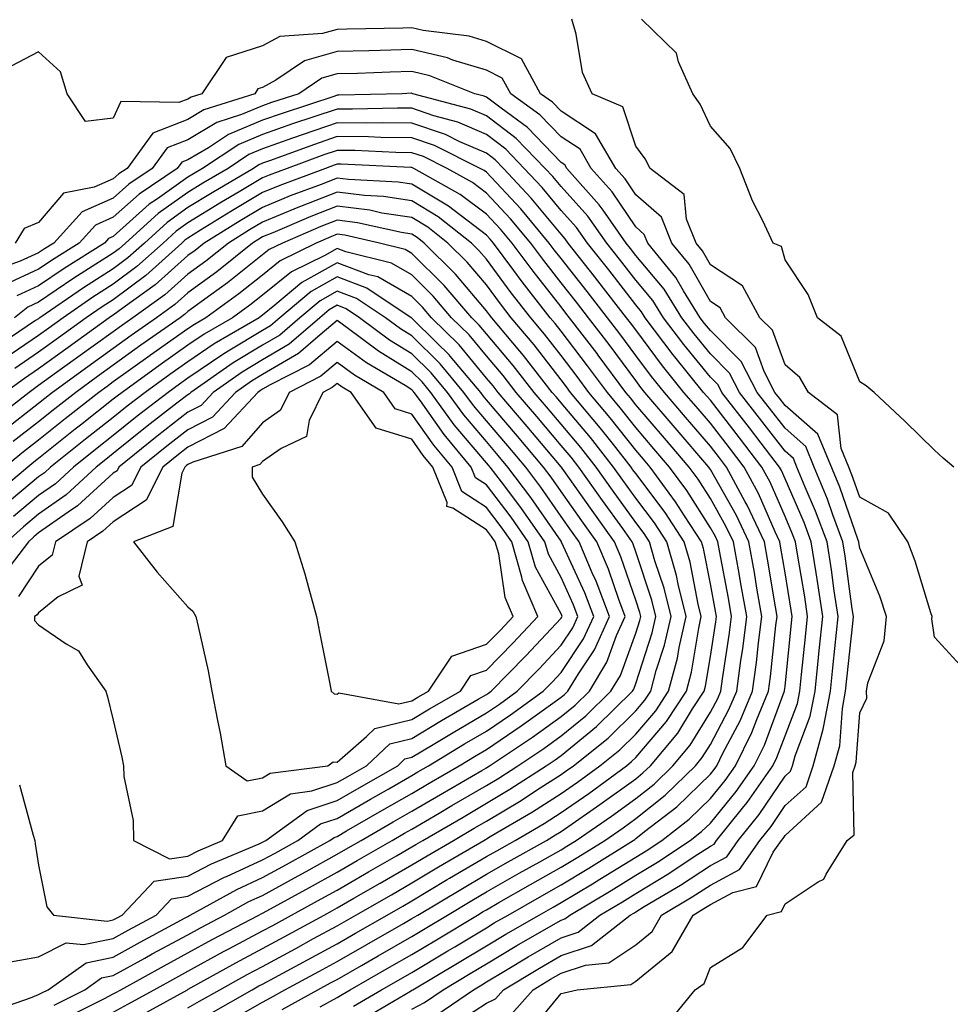
# Model space of a CAD drawing. Units: inches. Extents: x 955283 to 957923, y 7268858 to 7271498.
# Drawn here: x 955356 to 955480, y 7270650 to 7270782 of the extents above; entities that cross this region are included whole.
import ezdxf

# ---------------------------------------------------------------- set-up
doc = ezdxf.new("R2010")
doc.units = ezdxf.units.IN
doc.header["$MEASUREMENT"] = 0
doc.layers.add('Contour_95527268', color=7, linetype='Continuous', true_color=0x58bec6)

msp = doc.modelspace()

# ---------------------------------------------------------------- linework, layer by layer
at = {"layer": 'Contour_95527268'}
for points in [[(955481.52, 7270695.39, 3184), (955478.05, 7270699.14, 3184), (955477.72, 7270701.59, 3184), (955477.75, 7270701.92, 3184), (955477.59, 7270702.38, 3184), (955475.46, 7270709.33, 3184), (955474.48, 7270711.92, 3184), (955471.89, 7270715.76, 3184), (955468.05, 7270717.9, 3184), (955467.01, 7270720.88, 3184), (955466.59, 7270721.92, 3184), (955465.56, 7270724.41, 3184), (955465.06, 7270728.93, 3184), (955461.18, 7270731.92, 3184), (955460.04, 7270733.91, 3184), (955458.05, 7270735.62, 3184), (955456.37, 7270740.24, 3184), (955454.68, 7270741.92, 3184), (955452.34, 7270746.21, 3184), (955448.05, 7270749.01, 3184), (955447, 7270750.87, 3184), (955446.14, 7270751.92, 3184), (955444.84, 7270755.13, 3184), (955444.53, 7270758.4, 3184), (955439.97, 7270761.92, 3184), (955439.31, 7270763.18, 3184), (955438.05, 7270764.89, 3184), (955436.31, 7270770.18, 3184), (955432.21, 7270771.92, 3184), (955430.9, 7270774.77, 3184), (955430.08, 7270779.89, 3184), (955429.47, 7270781.92, 3184)], [(955480.66, 7270721.92, 3183), (955479.25, 7270723.12, 3183), (955478.05, 7270724.19, 3183), (955474.14, 7270728.01, 3183), (955470.01, 7270731.92, 3183), (955468.94, 7270732.81, 3183), (955468.05, 7270733.33, 3183), (955465.58, 7270739.45, 3183), (955462.42, 7270741.92, 3183), (955461.16, 7270745.03, 3183), (955458.05, 7270749.65, 3183), (955457.58, 7270751.45, 3183), (955456.44, 7270751.92, 3183), (955455.06, 7270754.91, 3183), (955453.71, 7270757.58, 3183), (955452, 7270761.92, 3183), (955450.7, 7270764.57, 3183), (955448.05, 7270767.56, 3183), (955446.66, 7270770.53, 3183), (955445.71, 7270771.92, 3183), (955443.77, 7270776.2, 3183), (955443.49, 7270777.36, 3183), (955438.83, 7270781.92, 3183)], [(955442.46, 7270647.51, 3185), (955446.03, 7270651.92, 3185), (955447.21, 7270652.76, 3185), (955448.05, 7270654.89, 3185), (955452.39, 7270657.58, 3185), (955455.64, 7270661.92, 3185), (955457.56, 7270662.41, 3185), (955458.05, 7270663.41, 3185), (955462.49, 7270666.36, 3185), (955463.25, 7270666.72, 3185), (955463.54, 7270667.41, 3185), (955466.36, 7270671.92, 3185), (955467.3, 7270672.67, 3185), (955467.14, 7270681.01, 3185), (955467.45, 7270681.92, 3185), (955467.58, 7270682.39, 3185), (955468.05, 7270688.99, 3185), (955468.99, 7270690.98, 3185), (955468.96, 7270691.92, 3185), (955469.14, 7270693.01, 3185), (955471.32, 7270698.65, 3185), (955471.65, 7270701.92, 3185), (955470.74, 7270704.61, 3185), (955468.05, 7270711.04, 3185), (955467.94, 7270711.81, 3185), (955467.93, 7270711.92, 3185), (955467.85, 7270712.12, 3185), (955465.37, 7270719.24, 3185), (955462.45, 7270726.32, 3185), (955458.05, 7270730.17, 3185), (955457.29, 7270731.16, 3185), (955456.7, 7270731.92, 3185), (955455.25, 7270734.72, 3185), (955454.08, 7270737.95, 3185), (955450.09, 7270741.92, 3185), (955449.37, 7270743.24, 3185), (955448.05, 7270744.1, 3185), (955445.22, 7270749.09, 3185), (955442.89, 7270751.92, 3185), (955441.5, 7270755.37, 3185), (955438.05, 7270758.39, 3185), (955436.63, 7270760.5, 3185), (955435.37, 7270761.92, 3185), (955432.68, 7270766.55, 3185), (955428.05, 7270769.57, 3185), (955426.9, 7270770.77, 3185), (955425.31, 7270771.92, 3185), (955422.73, 7270776.6, 3185), (955418.05, 7270778.9, 3185), (955415.74, 7270779.61, 3185), (955409.58, 7270780.39, 3185), (955408.05, 7270780.75, 3185), (955406.84, 7270780.71, 3185), (955399.41, 7270780.56, 3185), (955398.05, 7270780.52, 3185), (955396.1, 7270779.97, 3185), (955390.38, 7270779.59, 3185), (955388.05, 7270778.35, 3185), (955383.18, 7270776.79, 3185), (955379.94, 7270771.92, 3185), (955378.51, 7270771.46, 3185), (955378.05, 7270771.19, 3185), (955376.85, 7270770.72, 3185), (955369.09, 7270770.88, 3185), (955368.05, 7270768.63, 3185), (955364.33, 7270768.2, 3185), (955361.87, 7270771.92, 3185), (955361, 7270774.87, 3185), (955358.05, 7270777.52, 3185), (955354.38, 7270775.59, 3185)], [(955423.77, 7270646.2, 3186), (955428.05, 7270651.42, 3186), (955428.47, 7270651.5, 3186), (955430.22, 7270651.92, 3186), (955437.37, 7270652.6, 3186), (955438.05, 7270653.05, 3186), (955442.95, 7270657.02, 3186), (955445.76, 7270661.92, 3186), (955447.19, 7270662.78, 3186), (955448.05, 7270663.33, 3186), (955451.06, 7270664.93, 3186), (955454.24, 7270665.73, 3186), (955456.45, 7270670.32, 3186), (955457.56, 7270671.92, 3186), (955457.78, 7270672.19, 3186), (955458.05, 7270672.59, 3186), (955462.94, 7270677.03, 3186), (955464.65, 7270681.92, 3186), (955465.37, 7270684.6, 3186), (955465.73, 7270689.6, 3186), (955466.17, 7270691.92, 3186), (955467.11, 7270700.98, 3186), (955467.21, 7270701.92, 3186), (955467.06, 7270702.91, 3186), (955466.11, 7270709.98, 3186), (955465.81, 7270711.92, 3186), (955464.47, 7270715.5, 3186), (955463.73, 7270717.6, 3186), (955461.97, 7270721.92, 3186), (955460.82, 7270724.69, 3186), (955458.05, 7270727.11, 3186), (955455.95, 7270729.82, 3186), (955454.33, 7270731.92, 3186), (955452.19, 7270736.06, 3186), (955448.05, 7270740.19, 3186), (955447.27, 7270741.14, 3186), (955446.68, 7270741.92, 3186), (955444.46, 7270745.51, 3186), (955443.43, 7270747.3, 3186), (955439.66, 7270751.92, 3186), (955439.19, 7270753.06, 3186), (955438.05, 7270754.07, 3186), (955434.91, 7270758.78, 3186), (955432.09, 7270761.92, 3186), (955430.61, 7270764.48, 3186), (955428.05, 7270766.14, 3186), (955425.22, 7270769.09, 3186), (955421.3, 7270771.92, 3186), (955420.15, 7270774.02, 3186), (955418.05, 7270775.05, 3186), (955413.55, 7270776.42, 3186), (955412.84, 7270776.71, 3186), (955408.05, 7270777.82, 3186), (955403.83, 7270777.7, 3186), (955402.3, 7270777.67, 3186), (955398.05, 7270777.55, 3186), (955393.67, 7270776.3, 3186), (955389.85, 7270773.72, 3186), (955388.05, 7270772.76, 3186), (955387.42, 7270772.55, 3186), (955387, 7270771.92, 3186), (955380.21, 7270769.76, 3186), (955378.05, 7270768.47, 3186), (955373.35, 7270766.62, 3186), (955369.9, 7270761.92, 3186), (955368.79, 7270761.18, 3186), (955368.05, 7270760.51, 3186), (955365.52, 7270759.39, 3186), (955361.38, 7270758.59, 3186), (955358.05, 7270754.66, 3186), (955356.11, 7270753.86, 3186), (955354.9, 7270751.92, 3186)], [(955421.38, 7270648.59, 3187), (955424.33, 7270651.92, 3187), (955426.65, 7270653.32, 3187), (955428.05, 7270654.14, 3187), (955431.34, 7270655.21, 3187), (955434.46, 7270655.51, 3187), (955438.05, 7270657.93, 3187), (955440.26, 7270659.71, 3187), (955441.52, 7270661.92, 3187), (955445.61, 7270664.36, 3187), (955448.05, 7270665.94, 3187), (955451.96, 7270668.01, 3187), (955454.67, 7270671.92, 3187), (955456.17, 7270673.8, 3187), (955458.05, 7270676.57, 3187), (955460.86, 7270679.11, 3187), (955461.84, 7270681.92, 3187), (955463.16, 7270686.81, 3187), (955463.18, 7270687.05, 3187), (955464.13, 7270691.92, 3187), (955464.5, 7270695.47, 3187), (955465.16, 7270701.92, 3187), (955464.65, 7270705.32, 3187), (955464.27, 7270708.14, 3187), (955463.68, 7270711.92, 3187), (955462.15, 7270716.02, 3187), (955460.76, 7270719.21, 3187), (955459.65, 7270721.92, 3187), (955459.18, 7270723.05, 3187), (955458.05, 7270724.05, 3187), (955454.61, 7270728.48, 3187), (955451.97, 7270731.92, 3187), (955450.63, 7270734.5, 3187), (955448.05, 7270737.07, 3187), (955445.87, 7270739.74, 3187), (955444.23, 7270741.92, 3187), (955441.86, 7270745.73, 3187), (955438.05, 7270750.25, 3187), (955437.33, 7270751.2, 3187), (955436.75, 7270751.92, 3187), (955433.67, 7270756.3, 3187), (955433.17, 7270757.04, 3187), (955428.81, 7270761.92, 3187), (955428.53, 7270762.4, 3187), (955428.05, 7270762.71, 3187), (955423.54, 7270767.41, 3187), (955420, 7270769.97, 3187), (955418.05, 7270771.45, 3187), (955417.73, 7270771.6, 3187), (955416.5, 7270771.92, 3187), (955410.46, 7270774.33, 3187), (955408.05, 7270774.89, 3187), (955405.16, 7270774.81, 3187), (955400.77, 7270774.64, 3187), (955398.05, 7270774.57, 3187), (955395.99, 7270773.98, 3187), (955392.93, 7270771.92, 3187), (955389.25, 7270770.72, 3187), (955388.05, 7270770.29, 3187), (955385.25, 7270769.12, 3187), (955381.92, 7270768.05, 3187), (955378.05, 7270765.76, 3187), (955375.3, 7270764.67, 3187), (955373.26, 7270761.92, 3187), (955370.15, 7270759.82, 3187), (955368.05, 7270757.94, 3187), (955363.88, 7270756.09, 3187), (955360.09, 7270751.92, 3187), (955358.83, 7270751.14, 3187), (955358.05, 7270750.6, 3187), (955355.6, 7270749.47, 3187), (955351.8, 7270748.17, 3187)], [(955413.08, 7270646.89, 3188), (955418.05, 7270650.1, 3188), (955419.26, 7270650.71, 3188), (955420.34, 7270651.92, 3188), (955425.15, 7270654.82, 3188), (955428.05, 7270656.5, 3188), (955432.13, 7270657.84, 3188), (955437.32, 7270661.92, 3188), (955437.78, 7270662.19, 3188), (955438.05, 7270662.36, 3188), (955439.18, 7270663.05, 3188), (955444.03, 7270665.94, 3188), (955448.05, 7270668.55, 3188), (955450.25, 7270669.72, 3188), (955451.78, 7270671.92, 3188), (955454.57, 7270675.4, 3188), (955458.05, 7270680.54, 3188), (955458.77, 7270681.2, 3188), (955459.03, 7270681.92, 3188), (955459.39, 7270683.26, 3188), (955461.42, 7270688.55, 3188), (955462.08, 7270691.92, 3188), (955462.55, 7270696.42, 3188), (955462.64, 7270697.33, 3188), (955463.12, 7270701.92, 3188), (955462.45, 7270706.32, 3188), (955462.21, 7270707.76, 3188), (955461.57, 7270711.92, 3188), (955460.61, 7270714.48, 3188), (955458.05, 7270720.36, 3188), (955457.58, 7270721.45, 3188), (955457.33, 7270721.92, 3188), (955454.85, 7270725.12, 3188), (955453.28, 7270727.15, 3188), (955449.59, 7270731.92, 3188), (955449.07, 7270732.94, 3188), (955448.05, 7270733.95, 3188), (955444.48, 7270738.35, 3188), (955441.77, 7270741.92, 3188), (955440.34, 7270744.21, 3188), (955438.05, 7270746.94, 3188), (955435.88, 7270749.75, 3188), (955434.16, 7270751.92, 3188), (955431.64, 7270755.51, 3188), (955428.05, 7270759.47, 3188), (955426.94, 7270760.81, 3188), (955425.9, 7270761.92, 3188), (955422.04, 7270765.91, 3188), (955418.05, 7270768.95, 3188), (955415.98, 7270769.85, 3188), (955408.19, 7270771.92, 3188), (955408.09, 7270771.96, 3188), (955408.05, 7270771.97, 3188), (955408, 7270771.97, 3188), (955406.76, 7270771.92, 3188), (955398.26, 7270771.71, 3188), (955398.05, 7270771.71, 3188), (955397.74, 7270771.61, 3188), (955390.68, 7270769.29, 3188), (955388.05, 7270768.37, 3188), (955383.51, 7270766.46, 3188), (955380.81, 7270764.68, 3188), (955378.05, 7270763.05, 3188), (955377.24, 7270762.73, 3188), (955376.64, 7270761.92, 3188), (955371.51, 7270758.46, 3188), (955368.05, 7270755.37, 3188), (955365.67, 7270754.3, 3188), (955363.49, 7270751.92, 3188), (955360.15, 7270749.82, 3188), (955358.05, 7270748.4, 3188), (955353.62, 7270746.35, 3188)], [(955411.42, 7270648.55, 3189), (955416.32, 7270651.92, 3189), (955417.41, 7270652.56, 3189), (955418.05, 7270652.96, 3189), (955420.61, 7270654.48, 3189), (955423.66, 7270656.31, 3189), (955428.05, 7270658.87, 3189), (955430.34, 7270659.63, 3189), (955433.26, 7270661.92, 3189), (955436.27, 7270663.7, 3189), (955438.05, 7270664.81, 3189), (955442.47, 7270667.5, 3189), (955445.88, 7270669.75, 3189), (955448.05, 7270671.16, 3189), (955448.55, 7270671.42, 3189), (955448.89, 7270671.92, 3189), (955452.35, 7270676.22, 3189), (955452.98, 7270676.99, 3189), (955456.42, 7270681.92, 3189), (955456.96, 7270683.01, 3189), (955458.05, 7270685.94, 3189), (955459.71, 7270690.26, 3189), (955460.03, 7270691.92, 3189), (955460.27, 7270694.14, 3189), (955460.78, 7270699.19, 3189), (955461.07, 7270701.92, 3189), (955460.68, 7270704.55, 3189), (955459.71, 7270710.26, 3189), (955459.45, 7270711.92, 3189), (955459.07, 7270712.94, 3189), (955458.05, 7270715.28, 3189), (955456.04, 7270719.91, 3189), (955454.95, 7270721.92, 3189), (955451.95, 7270725.82, 3189), (955448.05, 7270730.86, 3189), (955447.56, 7270731.43, 3189), (955447.13, 7270731.92, 3189), (955443.3, 7270736.67, 3189), (955443.08, 7270736.95, 3189), (955439.32, 7270741.92, 3189), (955438.83, 7270742.7, 3189), (955438.05, 7270743.63, 3189), (955434.44, 7270748.31, 3189), (955431.59, 7270751.92, 3189), (955430.12, 7270753.99, 3189), (955428.05, 7270756.28, 3189), (955425.5, 7270759.37, 3189), (955423.11, 7270761.92, 3189), (955420.63, 7270764.5, 3189), (955418.05, 7270766.45, 3189), (955414.23, 7270768.1, 3189), (955411.01, 7270768.96, 3189), (955408.05, 7270769.97, 3189), (955406.13, 7270770, 3189), (955400.12, 7270769.85, 3189), (955398.05, 7270769.87, 3189), (955394.94, 7270768.81, 3189), (955392.09, 7270767.88, 3189), (955388.05, 7270766.45, 3189), (955384.86, 7270765.11, 3189), (955380.03, 7270761.92, 3189), (955378.79, 7270761.18, 3189), (955378.05, 7270760.73, 3189), (955373.98, 7270757.85, 3189), (955372.86, 7270757.11, 3189), (955368.05, 7270752.79, 3189), (955367.44, 7270752.53, 3189), (955366.9, 7270751.92, 3189), (955361.46, 7270748.51, 3189), (955358.05, 7270746.2, 3189), (955355.12, 7270744.85, 3189)], [(955408.05, 7270649.33, 3190), (955409.76, 7270650.21, 3190), (955412.25, 7270651.92, 3190), (955415.89, 7270654.08, 3190), (955418.05, 7270655.38, 3190), (955422.14, 7270657.83, 3190), (955426.42, 7270660.29, 3190), (955428.05, 7270661.24, 3190), (955428.57, 7270661.4, 3190), (955429.21, 7270661.92, 3190), (955434.76, 7270665.21, 3190), (955438.05, 7270667.25, 3190), (955440.95, 7270669.02, 3190), (955445.34, 7270671.92, 3190), (955446.87, 7270673.1, 3190), (955448.05, 7270674.24, 3190), (955451.51, 7270678.46, 3190), (955453.91, 7270681.92, 3190), (955455.28, 7270684.69, 3190), (955457.93, 7270691.8, 3190), (955457.98, 7270691.92, 3190), (955457.99, 7270691.98, 3190), (955458.05, 7270692.55, 3190), (955458.93, 7270701.04, 3190), (955459.02, 7270701.92, 3190), (955458.89, 7270702.76, 3190), (955458.05, 7270707.74, 3190), (955457.45, 7270711.32, 3190), (955457.35, 7270711.92, 3190), (955456.72, 7270713.25, 3190), (955454.5, 7270718.37, 3190), (955452.58, 7270721.92, 3190), (955450.61, 7270724.48, 3190), (955448.05, 7270727.79, 3190), (955446.15, 7270730.02, 3190), (955444.51, 7270731.92, 3190), (955441.62, 7270735.49, 3190), (955438.05, 7270740.28, 3190), (955437.36, 7270741.23, 3190), (955436.82, 7270741.92, 3190), (955432.99, 7270746.86, 3190), (955432.52, 7270747.45, 3190), (955429, 7270751.92, 3190), (955428.61, 7270752.48, 3190), (955428.05, 7270753.09, 3190), (955424.06, 7270757.93, 3190), (955420.33, 7270761.92, 3190), (955419.2, 7270763.07, 3190), (955418.05, 7270763.95, 3190), (955414.48, 7270765.49, 3190), (955412.57, 7270766.44, 3190), (955408.05, 7270767.98, 3190), (955404.16, 7270768.03, 3190), (955402, 7270767.97, 3190), (955398.05, 7270768.02, 3190), (955393.5, 7270766.47, 3190), (955392.08, 7270765.95, 3190), (955388.05, 7270764.53, 3190), (955386.21, 7270763.76, 3190), (955383.43, 7270761.92, 3190), (955380.05, 7270759.92, 3190), (955378.05, 7270758.69, 3190), (955374.09, 7270755.88, 3190), (955369.71, 7270751.92, 3190), (955368.84, 7270751.13, 3190), (955368.05, 7270750.55, 3190), (955364.27, 7270748.14, 3190), (955362.77, 7270747.2, 3190), (955358.05, 7270744, 3190), (955356.62, 7270743.35, 3190), (955354.82, 7270741.92, 3190)], [(955401.8, 7270648.17, 3191), (955407.86, 7270651.73, 3191), (955408.05, 7270651.84, 3191), (955408.18, 7270651.92, 3191), (955414.38, 7270655.59, 3191), (955418.05, 7270657.81, 3191), (955420.63, 7270659.34, 3191), (955425.09, 7270661.92, 3191), (955426.98, 7270662.99, 3191), (955428.05, 7270663.6, 3191), (955432.25, 7270666.12, 3191), (955433.26, 7270666.71, 3191), (955438.05, 7270669.69, 3191), (955439.43, 7270670.54, 3191), (955441.53, 7270671.92, 3191), (955445.21, 7270674.76, 3191), (955448.05, 7270677.53, 3191), (955450.03, 7270679.94, 3191), (955451.41, 7270681.92, 3191), (955453.6, 7270686.37, 3191), (955454.26, 7270688.13, 3191), (955455.85, 7270691.92, 3191), (955456.11, 7270693.86, 3191), (955456.83, 7270700.7, 3191), (955456.99, 7270701.92, 3191), (955456.75, 7270703.22, 3191), (955455.7, 7270709.57, 3191), (955455.28, 7270711.92, 3191), (955452.96, 7270716.83, 3191), (955452.73, 7270717.24, 3191), (955450.22, 7270721.92, 3191), (955449.27, 7270723.14, 3191), (955448.05, 7270724.72, 3191), (955444.73, 7270728.6, 3191), (955441.89, 7270731.92, 3191), (955440.17, 7270734.04, 3191), (955438.05, 7270736.88, 3191), (955435.91, 7270739.78, 3191), (955434.27, 7270741.92, 3191), (955431.56, 7270745.43, 3191), (955428.05, 7270749.87, 3191), (955427.14, 7270751.01, 3191), (955426.47, 7270751.92, 3191), (955422.64, 7270756.51, 3191), (955418.05, 7270761.39, 3191), (955417.76, 7270761.63, 3191), (955417.22, 7270761.92, 3191), (955411.1, 7270764.97, 3191), (955408.05, 7270766, 3191), (955403.92, 7270766.05, 3191), (955402.26, 7270766.13, 3191), (955398.05, 7270766.17, 3191), (955394.88, 7270765.09, 3191), (955389.11, 7270762.98, 3191), (955388.05, 7270762.61, 3191), (955387.56, 7270762.41, 3191), (955386.83, 7270761.92, 3191), (955381.31, 7270758.66, 3191), (955378.05, 7270756.66, 3191), (955375.28, 7270754.69, 3191), (955372.22, 7270751.92, 3191), (955370.03, 7270749.94, 3191), (955368.05, 7270748.48, 3191), (955364.05, 7270745.92, 3191), (955358.23, 7270741.92, 3191), (955358.12, 7270741.85, 3191), (955358.05, 7270741.79, 3191), (955357.66, 7270741.53, 3191), (955352.14, 7270737.83, 3191)], [(955400.26, 7270649.71, 3192), (955404, 7270651.92, 3192), (955406.58, 7270653.39, 3192), (955408.05, 7270654.24, 3192), (955412.86, 7270657.11, 3192), (955413.81, 7270657.68, 3192), (955418.05, 7270660.23, 3192), (955419.1, 7270660.87, 3192), (955420.94, 7270661.92, 3192), (955425.47, 7270664.5, 3192), (955428.05, 7270665.95, 3192), (955431.78, 7270668.19, 3192), (955437.7, 7270671.92, 3192), (955437.91, 7270672.06, 3192), (955438.05, 7270672.16, 3192), (955439.22, 7270673.09, 3192), (955443.55, 7270676.42, 3192), (955448.05, 7270680.81, 3192), (955448.55, 7270681.42, 3192), (955448.9, 7270681.92, 3192), (955449.73, 7270683.6, 3192), (955452.04, 7270687.93, 3192), (955453.71, 7270691.92, 3192), (955454.22, 7270695.75, 3192), (955454.51, 7270698.38, 3192), (955454.95, 7270701.92, 3192), (955454.29, 7270705.68, 3192), (955453.94, 7270707.81, 3192), (955453.2, 7270711.92, 3192), (955451.56, 7270715.43, 3192), (955448.05, 7270721.58, 3192), (955447.92, 7270721.79, 3192), (955447.83, 7270721.92, 3192), (955443.31, 7270727.18, 3192), (955439.26, 7270731.92, 3192), (955438.72, 7270732.59, 3192), (955438.05, 7270733.49, 3192), (955434.47, 7270738.34, 3192), (955431.72, 7270741.92, 3192), (955430.12, 7270743.99, 3192), (955428.05, 7270746.61, 3192), (955425.72, 7270749.59, 3192), (955423.98, 7270751.92, 3192), (955421.27, 7270755.14, 3192), (955418.05, 7270758.59, 3192), (955416.16, 7270760.03, 3192), (955412.78, 7270761.92, 3192), (955409.62, 7270763.49, 3192), (955408.05, 7270764.02, 3192), (955405.92, 7270764.05, 3192), (955400.43, 7270764.3, 3192), (955398.05, 7270764.32, 3192), (955396.25, 7270763.72, 3192), (955391.35, 7270761.92, 3192), (955388.95, 7270761.02, 3192), (955388.05, 7270760.65, 3192), (955384.91, 7270758.78, 3192), (955382.57, 7270757.4, 3192), (955378.05, 7270754.62, 3192), (955376.47, 7270753.5, 3192), (955374.73, 7270751.92, 3192), (955371.21, 7270748.76, 3192), (955368.05, 7270746.4, 3192), (955365.31, 7270744.66, 3192), (955361.33, 7270741.92, 3192), (955359.43, 7270740.54, 3192), (955358.05, 7270739.55, 3192), (955353.51, 7270736.46, 3192)], [(955395.76, 7270649.63, 3193), (955398.05, 7270650.9, 3193), (955398.7, 7270651.27, 3193), (955399.81, 7270651.92, 3193), (955405.05, 7270654.92, 3193), (955408.05, 7270656.65, 3193), (955411.36, 7270658.61, 3193), (955416.83, 7270661.92, 3193), (955417.59, 7270662.38, 3193), (955418.05, 7270662.64, 3193), (955419.72, 7270663.59, 3193), (955423.97, 7270666, 3193), (955428.05, 7270668.32, 3193), (955430.31, 7270669.66, 3193), (955433.89, 7270671.92, 3193), (955436.36, 7270673.61, 3193), (955438.05, 7270674.84, 3193), (955442.01, 7270677.96, 3193), (955446.06, 7270681.92, 3193), (955446.97, 7270683, 3193), (955448.05, 7270684.77, 3193), (955450.54, 7270689.43, 3193), (955451.59, 7270691.92, 3193), (955452.13, 7270696, 3193), (955452.38, 7270697.59, 3193), (955452.92, 7270701.92, 3193), (955452.19, 7270706.06, 3193), (955451.8, 7270708.17, 3193), (955451.13, 7270711.92, 3193), (955450.14, 7270714.01, 3193), (955448.05, 7270717.69, 3193), (955446.41, 7270720.28, 3193), (955445.2, 7270721.92, 3193), (955441.91, 7270725.78, 3193), (955438.05, 7270730.27, 3193), (955437.33, 7270731.2, 3193), (955436.72, 7270731.92, 3193), (955433.03, 7270736.9, 3193), (955432.86, 7270737.11, 3193), (955429.18, 7270741.92, 3193), (955428.68, 7270742.55, 3193), (955428.05, 7270743.36, 3193), (955424.29, 7270748.16, 3193), (955421.48, 7270751.92, 3193), (955419.92, 7270753.79, 3193), (955418.05, 7270755.78, 3193), (955414.55, 7270758.42, 3193), (955408.32, 7270761.92, 3193), (955408.14, 7270762.01, 3193), (955408.05, 7270762.05, 3193), (955407.92, 7270762.05, 3193), (955398.6, 7270762.47, 3193), (955398.05, 7270762.48, 3193), (955397.63, 7270762.34, 3193), (955396.5, 7270761.92, 3193), (955390.35, 7270759.62, 3193), (955388.05, 7270758.67, 3193), (955383.82, 7270756.15, 3193), (955379.76, 7270753.63, 3193), (955378.05, 7270752.58, 3193), (955377.66, 7270752.31, 3193), (955377.24, 7270751.92, 3193), (955372.41, 7270747.56, 3193), (955368.05, 7270744.33, 3193), (955366.58, 7270743.39, 3193), (955364.43, 7270741.92, 3193), (955360.73, 7270739.24, 3193), (955358.05, 7270737.3, 3193), (955354.85, 7270735.12, 3193)], [(955390.7, 7270649.27, 3194), (955395.48, 7270651.92, 3194), (955397.15, 7270652.82, 3194), (955398.05, 7270653.31, 3194), (955401.29, 7270655.16, 3194), (955403.53, 7270656.44, 3194), (955408.05, 7270659.04, 3194), (955409.86, 7270660.11, 3194), (955412.84, 7270661.92, 3194), (955416.1, 7270663.87, 3194), (955418.05, 7270665.02, 3194), (955422.45, 7270667.52, 3194), (955425.18, 7270669.05, 3194), (955428.05, 7270670.67, 3194), (955428.83, 7270671.14, 3194), (955430.07, 7270671.92, 3194), (955434.82, 7270675.15, 3194), (955438.05, 7270677.51, 3194), (955440.51, 7270679.46, 3194), (955443.04, 7270681.92, 3194), (955445.32, 7270684.65, 3194), (955448.05, 7270689.09, 3194), (955449.04, 7270690.93, 3194), (955449.45, 7270691.92, 3194), (955449.67, 7270693.54, 3194), (955450.57, 7270699.4, 3194), (955450.89, 7270701.92, 3194), (955450.47, 7270704.34, 3194), (955449.27, 7270710.7, 3194), (955449.06, 7270711.92, 3194), (955448.73, 7270712.6, 3194), (955448.05, 7270713.8, 3194), (955444.91, 7270718.78, 3194), (955442.58, 7270721.92, 3194), (955440.49, 7270724.36, 3194), (955438.05, 7270727.21, 3194), (955435.98, 7270729.85, 3194), (955434.25, 7270731.92, 3194), (955431.6, 7270735.47, 3194), (955428.05, 7270740.1, 3194), (955427.26, 7270741.13, 3194), (955426.59, 7270741.92, 3194), (955422.85, 7270746.72, 3194), (955421.71, 7270748.26, 3194), (955418.98, 7270751.92, 3194), (955418.56, 7270752.43, 3194), (955418.05, 7270752.96, 3194), (955413.71, 7270756.26, 3194), (955412.97, 7270756.84, 3194), (955408.05, 7270759.82, 3194), (955406.22, 7270760.09, 3194), (955399.55, 7270760.42, 3194), (955398.05, 7270760.61, 3194), (955395.89, 7270759.76, 3194), (955391.75, 7270758.22, 3194), (955388.05, 7270756.7, 3194), (955385.06, 7270754.91, 3194), (955380.24, 7270751.92, 3194), (955379.03, 7270750.94, 3194), (955378.05, 7270750.23, 3194), (955373.66, 7270746.31, 3194), (955369.37, 7270743.24, 3194), (955368.05, 7270742.26, 3194), (955367.84, 7270742.13, 3194), (955367.53, 7270741.92, 3194), (955362.03, 7270737.94, 3194), (955358.05, 7270735.06, 3194), (955356.18, 7270733.79, 3194), (955353.59, 7270731.92, 3194)], [(955384.21, 7270648.08, 3195), (955388.05, 7270650.24, 3195), (955389.12, 7270650.85, 3195), (955391.06, 7270651.92, 3195), (955395.6, 7270654.37, 3195), (955398.05, 7270655.7, 3195), (955402.01, 7270657.96, 3195), (955406.92, 7270660.79, 3195), (955408.05, 7270661.44, 3195), (955408.35, 7270661.62, 3195), (955408.85, 7270661.92, 3195), (955414.61, 7270665.36, 3195), (955418.05, 7270667.38, 3195), (955420.94, 7270669.03, 3195), (955426.08, 7270671.92, 3195), (955427.32, 7270672.65, 3195), (955428.05, 7270673.11, 3195), (955431.91, 7270675.78, 3195), (955433.26, 7270676.71, 3195), (955438.05, 7270680.18, 3195), (955439.02, 7270680.95, 3195), (955440.01, 7270681.92, 3195), (955443.67, 7270686.3, 3195), (955445.66, 7270689.53, 3195), (955447.23, 7270691.92, 3195), (955447.41, 7270692.56, 3195), (955448.05, 7270696.54, 3195), (955448.77, 7270701.2, 3195), (955448.86, 7270701.92, 3195), (955448.74, 7270702.61, 3195), (955448.05, 7270706.3, 3195), (955447.12, 7270710.99, 3195), (955446.85, 7270711.92, 3195), (955444.59, 7270715.38, 3195), (955443.39, 7270717.26, 3195), (955439.96, 7270721.92, 3195), (955439.09, 7270722.96, 3195), (955438.05, 7270724.16, 3195), (955434.63, 7270728.5, 3195), (955431.78, 7270731.92, 3195), (955430.19, 7270734.06, 3195), (955428.05, 7270736.84, 3195), (955425.84, 7270739.71, 3195), (955423.99, 7270741.92, 3195), (955421.38, 7270745.25, 3195), (955418.05, 7270749.75, 3195), (955417.05, 7270750.92, 3195), (955416.06, 7270751.92, 3195), (955411.58, 7270755.45, 3195), (955408.05, 7270757.57, 3195), (955404.27, 7270758.14, 3195), (955401.7, 7270758.27, 3195), (955398.05, 7270758.73, 3195), (955393.16, 7270756.81, 3195), (955392.8, 7270756.67, 3195), (955388.05, 7270754.71, 3195), (955386.3, 7270753.67, 3195), (955383.48, 7270751.92, 3195), (955380.46, 7270749.51, 3195), (955378.05, 7270747.73, 3195), (955374.98, 7270744.99, 3195), (955370.69, 7270741.92, 3195), (955369.14, 7270740.83, 3195), (955368.05, 7270740.05, 3195), (955363.33, 7270736.64, 3195), (955361.27, 7270735.14, 3195), (955358.05, 7270732.82, 3195), (955357.51, 7270732.46, 3195), (955356.78, 7270731.92, 3195), (955351.88, 7270728.09, 3195)], [(955381.17, 7270648.8, 3196), (955386.66, 7270651.92, 3196), (955387.55, 7270652.42, 3196), (955388.05, 7270652.68, 3196), (955389.7, 7270653.57, 3196), (955394.06, 7270655.91, 3196), (955398.05, 7270658.08, 3196), (955400.49, 7270659.48, 3196), (955404.73, 7270661.92, 3196), (955406.84, 7270663.13, 3196), (955408.05, 7270663.83, 3196), (955412.79, 7270666.66, 3196), (955413.12, 7270666.85, 3196), (955418.05, 7270669.75, 3196), (955419.44, 7270670.53, 3196), (955421.89, 7270671.92, 3196), (955425.77, 7270674.2, 3196), (955428.05, 7270675.65, 3196), (955431.76, 7270678.21, 3196), (955436.81, 7270681.92, 3196), (955437.5, 7270682.47, 3196), (955438.05, 7270683.01, 3196), (955442.15, 7270687.82, 3196), (955444.85, 7270691.92, 3196), (955445.52, 7270694.45, 3196), (955446.48, 7270700.35, 3196), (955446.83, 7270701.92, 3196), (955446.43, 7270703.54, 3196), (955445.32, 7270709.19, 3196), (955444.53, 7270711.92, 3196), (955441.97, 7270715.84, 3196), (955438.05, 7270721.04, 3196), (955437.68, 7270721.55, 3196), (955437.42, 7270721.92, 3196), (955435.05, 7270724.92, 3196), (955433.29, 7270727.16, 3196), (955429.31, 7270731.92, 3196), (955428.77, 7270732.64, 3196), (955428.05, 7270733.58, 3196), (955424.43, 7270738.3, 3196), (955421.37, 7270741.92, 3196), (955419.92, 7270743.79, 3196), (955418.05, 7270746.3, 3196), (955415.48, 7270749.35, 3196), (955412.88, 7270751.92, 3196), (955410.18, 7270754.05, 3196), (955408.05, 7270755.34, 3196), (955404.03, 7270755.94, 3196), (955402.42, 7270756.3, 3196), (955398.05, 7270756.85, 3196), (955394.51, 7270755.46, 3196), (955389.43, 7270753.3, 3196), (955388.05, 7270752.73, 3196), (955387.54, 7270752.43, 3196), (955386.72, 7270751.92, 3196), (955381.91, 7270748.06, 3196), (955378.05, 7270745.23, 3196), (955376.3, 7270743.67, 3196), (955373.85, 7270741.92, 3196), (955370.44, 7270739.53, 3196), (955368.05, 7270737.8, 3196), (955364.64, 7270735.33, 3196), (955359.92, 7270731.92, 3196), (955358.87, 7270731.1, 3196), (955358.05, 7270730.45, 3196), (955353.27, 7270726.7, 3196)], [(955378.05, 7270649.51, 3197), (955379.6, 7270650.37, 3197), (955382.34, 7270651.92, 3197), (955386.01, 7270653.96, 3197), (955388.05, 7270655.05, 3197), (955392.51, 7270657.46, 3197), (955394.89, 7270658.76, 3197), (955398.05, 7270660.47, 3197), (955398.97, 7270661, 3197), (955400.57, 7270661.92, 3197), (955405.32, 7270664.65, 3197), (955408.05, 7270666.24, 3197), (955411.61, 7270668.36, 3197), (955417.71, 7270671.92, 3197), (955417.92, 7270672.05, 3197), (955418.05, 7270672.13, 3197), (955418.55, 7270672.42, 3197), (955424.22, 7270675.75, 3197), (955428.05, 7270678.19, 3197), (955430.26, 7270679.71, 3197), (955433.26, 7270681.92, 3197), (955435.92, 7270684.05, 3197), (955438.05, 7270686.14, 3197), (955440.72, 7270689.25, 3197), (955442.46, 7270691.92, 3197), (955443.64, 7270696.33, 3197), (955443.86, 7270697.73, 3197), (955444.81, 7270701.92, 3197), (955443.73, 7270706.24, 3197), (955443.51, 7270707.38, 3197), (955442.21, 7270711.92, 3197), (955440.56, 7270714.43, 3197), (955438.05, 7270717.77, 3197), (955436.31, 7270720.18, 3197), (955435.09, 7270721.92, 3197), (955431.99, 7270725.86, 3197), (955428.05, 7270730.52, 3197), (955427.42, 7270731.29, 3197), (955426.87, 7270731.92, 3197), (955423.01, 7270736.88, 3197), (955422.54, 7270737.43, 3197), (955418.76, 7270741.92, 3197), (955418.45, 7270742.32, 3197), (955418.05, 7270742.86, 3197), (955413.9, 7270747.77, 3197), (955409.72, 7270751.92, 3197), (955408.78, 7270752.65, 3197), (955408.05, 7270753.09, 3197), (955406.66, 7270753.31, 3197), (955400.76, 7270754.63, 3197), (955398.05, 7270754.97, 3197), (955395.85, 7270754.12, 3197), (955390.72, 7270751.92, 3197), (955388.93, 7270751.04, 3197), (955388.05, 7270750.33, 3197), (955383.36, 7270746.61, 3197), (955381.12, 7270744.99, 3197), (955378.05, 7270742.74, 3197), (955377.62, 7270742.35, 3197), (955377.01, 7270741.92, 3197), (955371.75, 7270738.22, 3197), (955368.05, 7270735.55, 3197), (955365.94, 7270734.03, 3197), (955363.03, 7270731.92, 3197), (955360.24, 7270729.73, 3197), (955358.05, 7270727.98, 3197), (955354.65, 7270725.32, 3197)], [(955371.58, 7270648.39, 3198), (955378, 7270651.92, 3198), (955378.05, 7270651.95, 3198), (955378.11, 7270651.98, 3198), (955384.46, 7270655.51, 3198), (955388.05, 7270657.43, 3198), (955390.97, 7270659, 3198), (955396.32, 7270661.92, 3198), (955397.43, 7270662.54, 3198), (955398.05, 7270662.87, 3198), (955400.3, 7270664.17, 3198), (955403.79, 7270666.18, 3198), (955408.05, 7270668.64, 3198), (955410.1, 7270669.87, 3198), (955413.62, 7270671.92, 3198), (955416.42, 7270673.55, 3198), (955418.05, 7270674.51, 3198), (955422.69, 7270677.28, 3198), (955424.76, 7270678.63, 3198), (955428.05, 7270680.73, 3198), (955428.75, 7270681.22, 3198), (955429.71, 7270681.92, 3198), (955434.34, 7270685.63, 3198), (955438.05, 7270689.26, 3198), (955439.27, 7270690.7, 3198), (955440.08, 7270691.92, 3198), (955440.8, 7270694.67, 3198), (955441.91, 7270698.06, 3198), (955442.78, 7270701.92, 3198), (955441.84, 7270705.71, 3198), (955440.62, 7270709.35, 3198), (955439.89, 7270711.92, 3198), (955439.16, 7270713.03, 3198), (955438.05, 7270714.5, 3198), (955434.94, 7270718.81, 3198), (955432.76, 7270721.92, 3198), (955430.68, 7270724.55, 3198), (955428.05, 7270727.67, 3198), (955426.11, 7270729.98, 3198), (955424.46, 7270731.92, 3198), (955421.65, 7270735.52, 3198), (955418.05, 7270739.77, 3198), (955417.07, 7270740.94, 3198), (955416.09, 7270741.92, 3198), (955412.38, 7270746.25, 3198), (955408.05, 7270750.54, 3198), (955407.18, 7270751.05, 3198), (955403.72, 7270751.92, 3198), (955399.09, 7270752.96, 3198), (955398.05, 7270753.09, 3198), (955397.21, 7270752.76, 3198), (955395.24, 7270751.92, 3198), (955390.42, 7270749.55, 3198), (955388.05, 7270747.63, 3198), (955384.86, 7270745.11, 3198), (955380.46, 7270741.92, 3198), (955378.94, 7270741.03, 3198), (955378.05, 7270740.44, 3198), (955373.06, 7270736.91, 3198), (955372.98, 7270736.85, 3198), (955368.05, 7270733.31, 3198), (955367.25, 7270732.72, 3198), (955366.14, 7270731.92, 3198), (955361.6, 7270728.37, 3198), (955358.05, 7270725.53, 3198), (955356.03, 7270723.94, 3198), (955353.53, 7270721.92, 3198)], [(955368.05, 7270648.9, 3199), (955369.99, 7270649.98, 3199), (955373.54, 7270651.92, 3199), (955376.45, 7270653.52, 3199), (955378.05, 7270654.4, 3199), (955382.9, 7270657.07, 3199), (955383.52, 7270657.39, 3199), (955388.05, 7270659.8, 3199), (955389.43, 7270660.54, 3199), (955391.95, 7270661.92, 3199), (955395.89, 7270664.08, 3199), (955398.05, 7270665.27, 3199), (955402.27, 7270667.7, 3199), (955405.98, 7270669.85, 3199), (955408.05, 7270671.05, 3199), (955408.6, 7270671.37, 3199), (955409.53, 7270671.92, 3199), (955414.92, 7270675.05, 3199), (955418.05, 7270676.89, 3199), (955421.19, 7270678.78, 3199), (955426.04, 7270681.92, 3199), (955427.25, 7270682.72, 3199), (955428.05, 7270683.31, 3199), (955432.8, 7270687.17, 3199), (955437.62, 7270691.92, 3199), (955437.78, 7270692.19, 3199), (955438.05, 7270692.94, 3199), (955440.25, 7270699.72, 3199), (955440.75, 7270701.92, 3199), (955440.21, 7270704.08, 3199), (955438.05, 7270710.56, 3199), (955437.7, 7270711.57, 3199), (955437.55, 7270711.92, 3199), (955436.3, 7270713.67, 3199), (955433.58, 7270717.45, 3199), (955430.42, 7270721.92, 3199), (955429.38, 7270723.25, 3199), (955428.05, 7270724.82, 3199), (955424.81, 7270728.68, 3199), (955422.03, 7270731.92, 3199), (955420.3, 7270734.17, 3199), (955418.05, 7270736.81, 3199), (955415.74, 7270739.61, 3199), (955413.39, 7270741.92, 3199), (955410.92, 7270744.79, 3199), (955408.05, 7270747.65, 3199), (955405.34, 7270749.21, 3199), (955399.21, 7270750.76, 3199), (955398.05, 7270751.2, 3199), (955396.39, 7270750.26, 3199), (955391.92, 7270748.05, 3199), (955388.05, 7270744.94, 3199), (955386.36, 7270743.61, 3199), (955384.04, 7270741.92, 3199), (955380.25, 7270739.72, 3199), (955378.05, 7270738.23, 3199), (955374.35, 7270735.62, 3199), (955369.23, 7270731.92, 3199), (955368.57, 7270731.4, 3199), (955368.05, 7270730.99, 3199), (955363.68, 7270727.55, 3199), (955362.97, 7270727, 3199), (955358.05, 7270723.07, 3199), (955357.41, 7270722.56, 3199), (955356.6, 7270721.92, 3199), (955351.95, 7270718.02, 3199)], [(955361.79, 7270648.18, 3200), (955366.89, 7270650.76, 3200), (955368.05, 7270651.35, 3200), (955368.41, 7270651.56, 3200), (955369.08, 7270651.92, 3200), (955374.86, 7270655.11, 3200), (955378.05, 7270656.84, 3200), (955381.32, 7270658.65, 3200), (955387.55, 7270661.92, 3200), (955387.87, 7270662.1, 3200), (955388.05, 7270662.18, 3200), (955388.63, 7270662.5, 3200), (955394.35, 7270665.62, 3200), (955398.05, 7270667.66, 3200), (955400.75, 7270669.22, 3200), (955405.41, 7270671.92, 3200), (955407.08, 7270672.89, 3200), (955408.05, 7270673.44, 3200), (955411.7, 7270675.57, 3200), (955413.4, 7270676.57, 3200), (955418.05, 7270679.26, 3200), (955419.71, 7270680.26, 3200), (955422.26, 7270681.92, 3200), (955425.74, 7270684.23, 3200), (955428.05, 7270685.9, 3200), (955431.36, 7270688.61, 3200), (955434.73, 7270691.92, 3200), (955435.99, 7270693.98, 3200), (955438.05, 7270699.69, 3200), (955438.6, 7270701.37, 3200), (955438.72, 7270701.92, 3200), (955438.59, 7270702.46, 3200), (955438.05, 7270704.07, 3200), (955436.04, 7270709.91, 3200), (955435.19, 7270711.92, 3200), (955432.21, 7270716.08, 3200), (955428.2, 7270721.77, 3200), (955428.09, 7270721.92, 3200), (955428.07, 7270721.94, 3200), (955428.05, 7270721.97, 3200), (955423.5, 7270727.37, 3200), (955419.62, 7270731.92, 3200), (955418.94, 7270732.81, 3200), (955418.05, 7270733.84, 3200), (955414.41, 7270738.28, 3200), (955410.69, 7270741.92, 3200), (955409.48, 7270743.35, 3200), (955408.05, 7270744.75, 3200), (955403.51, 7270747.38, 3200), (955402.29, 7270747.68, 3200), (955398.05, 7270749.29, 3200), (955393.34, 7270746.63, 3200), (955389.71, 7270743.58, 3200), (955388.05, 7270742.24, 3200), (955387.86, 7270742.11, 3200), (955387.62, 7270741.92, 3200), (955381.57, 7270738.4, 3200), (955378.05, 7270736.02, 3200), (955375.65, 7270734.32, 3200), (955372.32, 7270731.92, 3200), (955369.91, 7270730.06, 3200), (955368.05, 7270728.56, 3200), (955364.33, 7270725.64, 3200), (955359.67, 7270721.92, 3200), (955358.83, 7270721.14, 3200), (955358.05, 7270720.59, 3200), (955353.33, 7270716.64, 3200)], [(955360.14, 7270649.83, 3201), (955364.26, 7270651.92, 3201), (955366.48, 7270653.49, 3201), (955368.05, 7270653.82, 3201), (955372.29, 7270656.16, 3201), (955373.26, 7270656.71, 3201), (955378.05, 7270659.29, 3201), (955379.74, 7270660.23, 3201), (955382.96, 7270661.92, 3201), (955386.24, 7270663.73, 3201), (955388.05, 7270664.56, 3201), (955392.81, 7270667.16, 3201), (955393.89, 7270667.76, 3201), (955398.05, 7270670.06, 3201), (955399.23, 7270670.74, 3201), (955401.26, 7270671.92, 3201), (955405.57, 7270674.4, 3201), (955408.05, 7270675.83, 3201), (955411.9, 7270678.07, 3201), (955417.41, 7270681.28, 3201), (955418.05, 7270681.65, 3201), (955418.22, 7270681.75, 3201), (955418.48, 7270681.92, 3201), (955424.21, 7270685.76, 3201), (955428.05, 7270688.51, 3201), (955429.92, 7270690.05, 3201), (955431.84, 7270691.92, 3201), (955434.19, 7270695.78, 3201), (955435.49, 7270699.36, 3201), (955436.63, 7270701.92, 3201), (955435.77, 7270704.2, 3201), (955434.38, 7270708.25, 3201), (955432.83, 7270711.92, 3201), (955430.83, 7270714.7, 3201), (955428.05, 7270718.65, 3201), (955426.71, 7270720.58, 3201), (955425.71, 7270721.92, 3201), (955422.2, 7270726.07, 3201), (955418.05, 7270730.94, 3201), (955417.6, 7270731.47, 3201), (955417.28, 7270731.92, 3201), (955413.21, 7270736.76, 3201), (955413.07, 7270736.94, 3201), (955411.35, 7270738.62, 3201), (955408.05, 7270741.87, 3201), (955407.97, 7270741.92, 3201), (955402.01, 7270745.88, 3201), (955398.05, 7270747.39, 3201), (955394.56, 7270745.41, 3201), (955390.39, 7270741.92, 3201), (955389.13, 7270740.84, 3201), (955388.05, 7270740.19, 3201), (955383.69, 7270737.56, 3201), (955382.88, 7270737.09, 3201), (955378.05, 7270733.81, 3201), (955376.94, 7270733.03, 3201), (955375.4, 7270731.92, 3201), (955371.25, 7270728.72, 3201), (955368.05, 7270726.14, 3201), (955365.69, 7270724.28, 3201), (955362.73, 7270721.92, 3201), (955360.3, 7270719.67, 3201), (955358.05, 7270718.1, 3201), (955354.69, 7270715.28, 3201)], [(955351.15, 7270648.82, 3202), (955356.96, 7270650.83, 3202), (955358.05, 7270651.26, 3202), (955358.48, 7270651.49, 3202), (955359.34, 7270651.92, 3202), (955364.43, 7270655.54, 3202), (955368.05, 7270656.3, 3202), (955371.67, 7270658.3, 3202), (955377.67, 7270661.54, 3202), (955378.05, 7270661.74, 3202), (955378.16, 7270661.81, 3202), (955378.37, 7270661.92, 3202), (955384.61, 7270665.36, 3202), (955388.05, 7270666.93, 3202), (955391.27, 7270668.7, 3202), (955397.08, 7270671.92, 3202), (955397.65, 7270672.32, 3202), (955398.05, 7270672.46, 3202), (955399.32, 7270673.19, 3202), (955404.05, 7270675.92, 3202), (955408.05, 7270678.22, 3202), (955410.38, 7270679.59, 3202), (955414.41, 7270681.92, 3202), (955416.67, 7270683.3, 3202), (955418.05, 7270684.1, 3202), (955422.72, 7270687.25, 3202), (955425.18, 7270689.05, 3202), (955428.05, 7270691.11, 3202), (955428.5, 7270691.47, 3202), (955428.95, 7270691.92, 3202), (955430.36, 7270694.23, 3202), (955432.52, 7270697.45, 3202), (955434.52, 7270701.92, 3202), (955432.75, 7270706.62, 3202), (955432.23, 7270707.74, 3202), (955430.45, 7270711.92, 3202), (955429.46, 7270713.33, 3202), (955428.05, 7270715.31, 3202), (955425.35, 7270719.22, 3202), (955423.31, 7270721.92, 3202), (955420.91, 7270724.78, 3202), (955418.05, 7270728.13, 3202), (955416.31, 7270730.18, 3202), (955415.04, 7270731.92, 3202), (955411.85, 7270735.72, 3202), (955408.05, 7270739.47, 3202), (955406.54, 7270740.41, 3202), (955404.51, 7270741.92, 3202), (955400.63, 7270744.5, 3202), (955398.05, 7270745.48, 3202), (955395.77, 7270744.2, 3202), (955393.06, 7270741.92, 3202), (955390.37, 7270739.6, 3202), (955388.05, 7270738.23, 3202), (955384.11, 7270735.86, 3202), (955378.47, 7270731.92, 3202), (955378.26, 7270731.71, 3202), (955378.05, 7270731.59, 3202), (955376.59, 7270730.46, 3202), (955372.59, 7270727.38, 3202), (955368.05, 7270723.72, 3202), (955367.04, 7270722.93, 3202), (955365.78, 7270721.92, 3202), (955361.76, 7270718.21, 3202), (955358.05, 7270715.6, 3202), (955356.05, 7270713.92, 3202), (955353.82, 7270711.92, 3202)], [(955354.31, 7270655.66, 3203), (955358.05, 7270656.33, 3203), (955361.75, 7270658.22, 3203), (955364.09, 7270657.96, 3203), (955368.05, 7270658.79, 3203), (955370.07, 7270659.9, 3203), (955373.81, 7270661.92, 3203), (955375.87, 7270664.1, 3203), (955378.05, 7270664.43, 3203), (955382.98, 7270666.99, 3203), (955383.23, 7270667.1, 3203), (955388.05, 7270669.3, 3203), (955389.74, 7270670.23, 3203), (955392.79, 7270671.92, 3203), (955395.84, 7270674.13, 3203), (955398.05, 7270674.86, 3203), (955402.53, 7270677.44, 3203), (955404.96, 7270678.83, 3203), (955408.05, 7270680.61, 3203), (955408.88, 7270681.09, 3203), (955410.3, 7270681.92, 3203), (955415.13, 7270684.84, 3203), (955418.05, 7270686.55, 3203), (955421.25, 7270688.72, 3203), (955425.66, 7270691.92, 3203), (955426.84, 7270693.13, 3203), (955428.05, 7270694.42, 3203), (955431.07, 7270698.9, 3203), (955432.42, 7270701.92, 3203), (955431.21, 7270705.08, 3203), (955428.12, 7270711.85, 3203), (955428.09, 7270711.92, 3203), (955428.07, 7270711.94, 3203), (955428.05, 7270711.98, 3203), (955423.99, 7270717.86, 3203), (955420.93, 7270721.92, 3203), (955419.61, 7270723.48, 3203), (955418.05, 7270725.32, 3203), (955415.02, 7270728.89, 3203), (955412.82, 7270731.92, 3203), (955410.65, 7270734.52, 3203), (955408.05, 7270737.07, 3203), (955405.05, 7270738.92, 3203), (955401.06, 7270741.92, 3203), (955399.25, 7270743.12, 3203), (955398.05, 7270743.58, 3203), (955397, 7270742.97, 3203), (955395.74, 7270741.92, 3203), (955391.61, 7270738.36, 3203), (955388.05, 7270736.27, 3203), (955385.34, 7270734.63, 3203), (955381.45, 7270731.92, 3203), (955379.82, 7270730.15, 3203), (955378.05, 7270729.25, 3203), (955373.92, 7270726.05, 3203), (955368.81, 7270721.92, 3203), (955368.56, 7270721.41, 3203), (955368.05, 7270721.08, 3203), (955363.26, 7270716.71, 3203), (955362.01, 7270715.88, 3203), (955358.05, 7270713.1, 3203), (955357.41, 7270712.56, 3203), (955356.69, 7270711.92, 3203), (955352.96, 7270707.01, 3203)], [(955355.5, 7270679.37, 3204), (955357.34, 7270672.63, 3204), (955357.53, 7270671.92, 3204), (955357.61, 7270671.48, 3204), (955358.05, 7270668.58, 3204), (955359.15, 7270663.02, 3204), (955360.07, 7270661.92, 3204), (955367.22, 7270661.09, 3204), (955368.05, 7270661.27, 3204), (955368.47, 7270661.5, 3204), (955369.25, 7270661.92, 3204), (955373.53, 7270666.44, 3204), (955378.05, 7270667.12, 3204), (955381.2, 7270668.77, 3204), (955387.61, 7270671.48, 3204), (955388.05, 7270671.68, 3204), (955388.21, 7270671.76, 3204), (955388.49, 7270671.92, 3204), (955394.04, 7270675.93, 3204), (955398.05, 7270677.25, 3204), (955401.01, 7270678.96, 3204), (955406.17, 7270681.92, 3204), (955407.13, 7270682.84, 3204), (955408.05, 7270683.06, 3204), (955410.9, 7270684.77, 3204), (955413.58, 7270686.39, 3204), (955418.05, 7270689.01, 3204), (955419.79, 7270690.18, 3204), (955422.18, 7270691.92, 3204), (955425.09, 7270694.88, 3204), (955428.05, 7270698.05, 3204), (955429.6, 7270700.37, 3204), (955430.31, 7270701.92, 3204), (955429.68, 7270703.55, 3204), (955428.05, 7270707.13, 3204), (955426.36, 7270710.23, 3204), (955425.87, 7270711.92, 3204), (955422.65, 7270716.52, 3204), (955420.05, 7270719.92, 3204), (955418.54, 7270721.92, 3204), (955418.31, 7270722.18, 3204), (955418.05, 7270722.5, 3204), (955413.72, 7270727.59, 3204), (955410.59, 7270731.92, 3204), (955409.44, 7270733.31, 3204), (955408.05, 7270734.66, 3204), (955403.58, 7270737.45, 3204), (955399.41, 7270740.56, 3204), (955398.05, 7270741.55, 3204), (955395.76, 7270739.63, 3204), (955392.85, 7270737.12, 3204), (955388.05, 7270734.3, 3204), (955386.57, 7270733.4, 3204), (955384.44, 7270731.92, 3204), (955381.37, 7270728.6, 3204), (955378.05, 7270726.92, 3204), (955375.24, 7270724.73, 3204), (955371.75, 7270721.92, 3204), (955370.51, 7270719.46, 3204), (955368.05, 7270717.83, 3204), (955364.96, 7270715.01, 3204), (955360.31, 7270711.92, 3204), (955359.87, 7270710.1, 3204), (955358.05, 7270708.63, 3204), (955355.38, 7270704.59, 3204)]]:
    msp.add_polyline3d(points, dxfattribs=at)
for points in [[(955378.05, 7270669.81, 3205), (955379.44, 7270670.53, 3205), (955382.7, 7270671.92, 3205), (955384.76, 7270675.21, 3205), (955388.05, 7270675.88, 3205), (955391.81, 7270678.16, 3205), (955394.67, 7270678.54, 3205), (955398.05, 7270679.65, 3205), (955399.49, 7270680.48, 3205), (955402, 7270681.92, 3205), (955405.11, 7270684.86, 3205), (955408.05, 7270685.58, 3205), (955412.01, 7270687.96, 3205), (955416.95, 7270690.82, 3205), (955418.05, 7270691.46, 3205), (955418.32, 7270691.65, 3205), (955418.7, 7270691.92, 3205), (955423.33, 7270696.64, 3205), (955428.05, 7270701.68, 3205), (955428.15, 7270701.82, 3205), (955428.2, 7270701.92, 3205), (955428.16, 7270702.03, 3205), (955428.05, 7270702.25, 3205), (955424.64, 7270708.51, 3205), (955423.66, 7270711.92, 3205), (955421.34, 7270715.21, 3205), (955418.05, 7270719.53, 3205), (955416.59, 7270720.46, 3205), (955416.01, 7270721.92, 3205), (955412.39, 7270726.26, 3205), (955409.2, 7270730.77, 3205), (955408.36, 7270731.92, 3205), (955408.23, 7270732.1, 3205), (955408.05, 7270732.26, 3205), (955407.15, 7270732.82, 3205), (955402, 7270735.87, 3205), (955398.05, 7270738.74, 3205), (955394.34, 7270735.63, 3205), (955389.06, 7270732.93, 3205), (955388.05, 7270732.34, 3205), (955387.79, 7270732.18, 3205), (955387.42, 7270731.92, 3205), (955382.91, 7270727.06, 3205), (955378.05, 7270724.59, 3205), (955376.56, 7270723.41, 3205), (955374.7, 7270721.92, 3205), (955372.47, 7270717.5, 3205), (955368.05, 7270714.59, 3205), (955366.65, 7270713.32, 3205), (955364.56, 7270711.92, 3205), (955363.44, 7270707.31, 3205), (955363.89, 7270706.08, 3205), (955360.67, 7270704.54, 3205), (955358.05, 7270702.4, 3205), (955357.85, 7270702.12, 3205), (955357.49, 7270701.92, 3205), (955357.52, 7270701.39, 3205), (955358.05, 7270700.79, 3205), (955361.73, 7270698.24, 3205), (955363.42, 7270697.29, 3205), (955364.55, 7270695.42, 3205), (955367.08, 7270691.92, 3205), (955367.29, 7270691.16, 3205), (955368.05, 7270688.03, 3205), (955369.19, 7270683.06, 3205), (955369.45, 7270681.92, 3205), (955369.48, 7270680.49, 3205), (955370.73, 7270674.6, 3205), (955370.76, 7270671.92, 3205), (955375.57, 7270669.44, 3205)], [(955388.05, 7270680.31, 3206), (955389.06, 7270680.91, 3206), (955396.78, 7270681.92, 3206), (955397.52, 7270682.45, 3206), (955398.05, 7270682.4, 3206), (955401.96, 7270685.83, 3206), (955403.08, 7270686.89, 3206), (955408.05, 7270688.1, 3206), (955410.44, 7270689.53, 3206), (955414.56, 7270691.92, 3206), (955415.97, 7270694, 3206), (955418.05, 7270694.72, 3206), (955421.61, 7270698.36, 3206), (955424.95, 7270701.92, 3206), (955422.87, 7270706.74, 3206), (955422.81, 7270707.16, 3206), (955421.43, 7270711.92, 3206), (955420.04, 7270713.91, 3206), (955418.05, 7270716.52, 3206), (955414.77, 7270718.64, 3206), (955413.45, 7270721.92, 3206), (955410.99, 7270724.86, 3206), (955408.05, 7270729.02, 3206), (955405.83, 7270729.7, 3206), (955404.29, 7270731.92, 3206), (955400.37, 7270734.24, 3206), (955398.05, 7270735.92, 3206), (955395.87, 7270734.1, 3206), (955391.61, 7270731.92, 3206), (955390.44, 7270729.53, 3206), (955388.05, 7270727.83, 3206), (955385.28, 7270724.69, 3206), (955378.71, 7270722.58, 3206), (955378.05, 7270722.24, 3206), (955377.86, 7270722.11, 3206), (955377.64, 7270721.92, 3206), (955377.23, 7270721.1, 3206), (955376.03, 7270713.94, 3206), (955370.79, 7270711.92, 3206), (955373.96, 7270707.83, 3206), (955378.05, 7270703.18, 3206), (955378.73, 7270702.6, 3206), (955379.14, 7270701.92, 3206), (955379.42, 7270700.55, 3206), (955380.76, 7270694.63, 3206), (955381.26, 7270691.92, 3206), (955382.01, 7270687.96, 3206), (955382.4, 7270686.27, 3206), (955383.13, 7270681.92, 3206), (955386.01, 7270679.88, 3206)], [(955408.05, 7270690.61, 3207), (955408.86, 7270691.11, 3207), (955410.27, 7270691.92, 3207), (955413.4, 7270696.57, 3207), (955418.05, 7270698.18, 3207), (955419.91, 7270700.06, 3207), (955421.64, 7270701.92, 3207), (955420.56, 7270704.43, 3207), (955419.69, 7270710.28, 3207), (955419.21, 7270711.92, 3207), (955418.73, 7270712.6, 3207), (955418.05, 7270713.5, 3207), (955413.56, 7270716.41, 3207), (955412.75, 7270716.62, 3207), (955412.8, 7270717.17, 3207), (955410.88, 7270721.92, 3207), (955409.59, 7270723.46, 3207), (955408.05, 7270725.64, 3207), (955403.26, 7270727.13, 3207), (955399.92, 7270731.92, 3207), (955398.74, 7270732.61, 3207), (955398.05, 7270733.11, 3207), (955397.4, 7270732.57, 3207), (955396.13, 7270731.92, 3207), (955394.3, 7270728.17, 3207), (955393.95, 7270726.02, 3207), (955390.53, 7270724.4, 3207), (955388.05, 7270722.64, 3207), (955387.71, 7270722.26, 3207), (955386.65, 7270721.92, 3207), (955386.68, 7270720.55, 3207), (955388.05, 7270718.27, 3207), (955390.7, 7270714.57, 3207), (955392.4, 7270711.92, 3207), (955393.73, 7270707.6, 3207), (955394.2, 7270705.77, 3207), (955395.29, 7270701.92, 3207), (955395.73, 7270699.6, 3207), (955397.08, 7270692.89, 3207), (955397.27, 7270691.92, 3207), (955397.66, 7270691.53, 3207), (955398.05, 7270691.5, 3207), (955398.27, 7270691.7, 3207), (955406.33, 7270690.2, 3207)]]:
    msp.add_polyline3d(points, close=True, dxfattribs=at)

doc.saveas('drawing.dxf')
